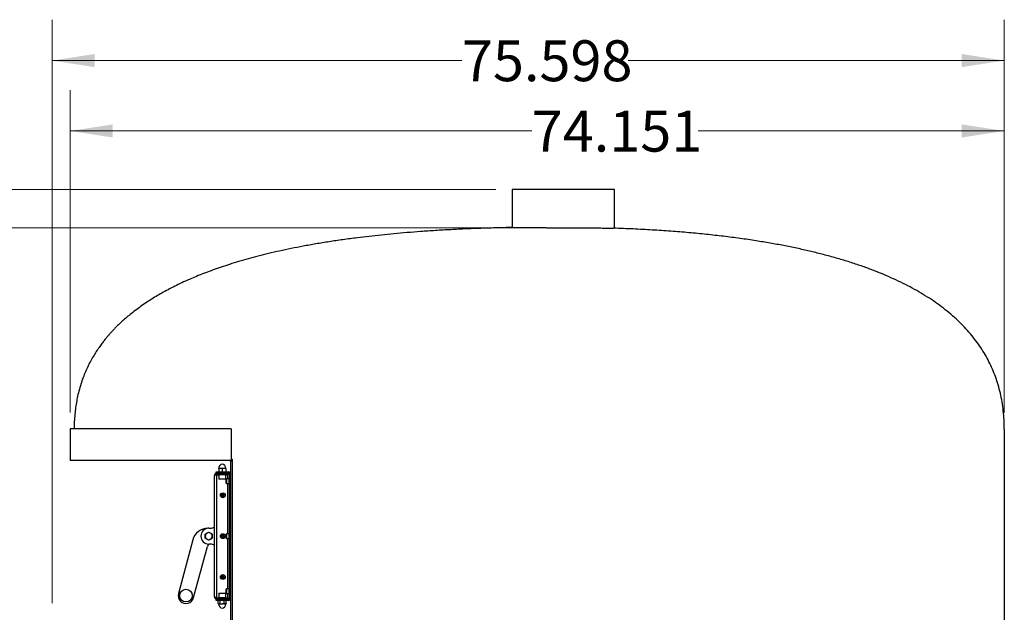
# Model space of a CAD drawing. Units: inches. Extents: x -21.6 to 16.6, y 0.2 to 12.7.
# Drawn here: x 8.5 to 11.5, y 5.7 to 7.5 of the extents above; entities that cross this region are included whole.
import ezdxf

# ---------------------------------------------------------------- set-up
doc = ezdxf.new("R2010")
doc.units = ezdxf.units.IN
doc.header["$MEASUREMENT"] = 0
doc.styles.add('SLDTEXTSTYLE0', font='TXT', dxfattribs={"width": 0.75})
doc.dimstyles.new('SLDDIMSTYLE3', dxfattribs={"dimtxt": 0.125, "dimasz": 0.13, "dimexe": 0, "dimexo": 0.0625, "dimgap": 0.03125, "dimtad": 0, "dimtih": 1, "dimtoh": 1, "dimdec": 3, "dimlfac": 26, "dimrnd": 1e-09, "dimzin": 12, "dimdsep": 46, "dimtxsty": 'SLDTEXTSTYLE0', "dimsah": 1, "dimcen": 0.09, "dimadec": 0, "dimazin": 3, "dimtfac": 1, "dimtdec": 3, "dimtofl": 0, "dimtmove": 0, "dimatfit": 3, "dimfxl": 0, "dimfrac": 2, "dimtolj": 1, "dimtzin": 12, "dimarcsym": 0})

# ---------------------------------------------------------------- blocks, each defined once
blk = doc.blocks.new('_D_4')
at = {"color": 7, "linetype": 'Continuous', "lineweight": 18}
for p, q in [((8.6281, 6.3052), (8.6281, 7.2911)), ((11.4801, 6.3045), (11.4801, 7.2911)), ((8.6281, 7.1661), (10.0372, 7.1661)), ((11.4801, 7.1661), (10.5452, 7.1661))]:
    blk.add_line(p, q, dxfattribs=at)
for points in [[(8.6281, 7.1661), (8.7581, 7.1461), (8.7581, 7.1861)], [(11.4801, 7.1661), (11.3501, 7.1861), (11.3501, 7.1461)]]:
    blk.add_solid(points, dxfattribs=at)
at = {"color": 7, "linetype": 'Continuous', "lineweight": 18, "insert": (10.0372, 7.228), "char_height": 0.125, "attachment_point": 1, "style": 'SLDTEXTSTYLE0'}
blk.add_mtext('74.151', dxfattribs=at)
blk = doc.blocks.new('_D_5')
at = {"color": 7, "linetype": 'Continuous', "lineweight": 18}
for p, q in [((10.0534, 6.8704), (7.3451, 6.8704)), ((7.4701, 6.8704), (7.4701, 4.8292)), ((7.4701, 3.8242), (7.4701, 4.6307)), ((9.0866, 3.8242), (7.3451, 3.8242))]:
    blk.add_line(p, q, dxfattribs=at)
for points in [[(7.4701, 6.8704), (7.4501, 6.7404), (7.4901, 6.7404)], [(7.4701, 3.8242), (7.4901, 3.9542), (7.4501, 3.9542)]]:
    blk.add_solid(points, dxfattribs=at)
at = {"color": 7, "linetype": 'Continuous', "lineweight": 18, "insert": (7.2161, 4.7919), "char_height": 0.125, "attachment_point": 1, "style": 'SLDTEXTSTYLE0'}
blk.add_mtext('79.202', dxfattribs=at)
blk = doc.blocks.new('_D_6')
at = {"color": 7, "linetype": 'Continuous', "lineweight": 18}
for p, q in [((9.9276, 6.9875), (7.0036, 6.9875)), ((7.1286, 6.9875), (7.1286, 5.2389)), ((7.1286, 3.8242), (7.1286, 5.0405)), ((9.0866, 3.8242), (7.0036, 3.8242))]:
    blk.add_line(p, q, dxfattribs=at)
for points in [[(7.1286, 6.9875), (7.1086, 6.8575), (7.1486, 6.8575)], [(7.1286, 3.8242), (7.1486, 3.9542), (7.1086, 3.9542)]]:
    blk.add_solid(points, dxfattribs=at)
at = {"color": 7, "linetype": 'Continuous', "lineweight": 18, "insert": (6.8746, 5.2016), "char_height": 0.125, "attachment_point": 1, "style": 'SLDTEXTSTYLE0'}
blk.add_mtext('82.248', dxfattribs=at)
blk = doc.blocks.new('_D_10')
at = {"color": 7, "linetype": 'Continuous', "lineweight": 18}
for p, q in [((8.5724, 5.7228), (8.5724, 7.5062)), ((11.4801, 6.3045), (11.4801, 7.5062)), ((8.5724, 7.3812), (9.8241, 7.3812)), ((11.4801, 7.3812), (10.3321, 7.3812))]:
    blk.add_line(p, q, dxfattribs=at)
for points in [[(8.5724, 7.3812), (8.7024, 7.3612), (8.7024, 7.4012)], [(11.4801, 7.3812), (11.3501, 7.4012), (11.3501, 7.3612)]]:
    blk.add_solid(points, dxfattribs=at)
at = {"color": 7, "linetype": 'Continuous', "lineweight": 18, "insert": (9.8241, 7.4432), "char_height": 0.125, "attachment_point": 1, "style": 'SLDTEXTSTYLE0'}
blk.add_mtext('75.598', dxfattribs=at)

msp = doc.modelspace()

# ---------------------------------------------------------------- linework, layer by layer
at = {"color": 7, "linetype": 'Continuous', "lineweight": 25}
for p, q in [((9.977601, 6.987539), (9.977601, 6.870972)), ((10.133832, 6.987539), (9.977601, 6.987539)), ((10.290063, 6.987539), (10.133832, 6.987539)), ((10.290063, 6.868775), (10.290063, 6.987539)), ((8.628113, 6.255231), (8.628113, 6.159078)), ((9.119423, 6.255231), (8.628113, 6.255231)), ((9.119423, 6.255231), (9.119423, 6.159078)), ((9.119423, 6.255231), (9.11954, 6.255231)), ((11.480069, 6.254462), (11.480069, 5.30177)), ((9.11954, 6.163308), (9.122142, 6.163308)), ((9.122142, 6.163308), (9.122142, 5.30177)), ((9.119423, 6.159078), (8.628113, 6.159078)), ((9.086791, 6.134703), (9.081382, 6.134703)), ((9.081382, 6.133736), (9.081382, 6.124851)), ((9.097608, 6.134703), (9.086791, 6.134703)), ((9.0922, 6.133736), (9.0922, 6.124851)), ((9.103017, 6.134703), (9.097608, 6.134703)), ((9.103017, 6.133736), (9.103017, 6.124851)), ((9.118103, 5.297731), (9.118103, 6.159078)), ((9.119423, 6.159078), (9.120718, 6.159078)), ((9.120718, 6.159078), (9.122142, 6.159078)), ((9.06869, 5.742155), (9.06869, 6.112924)), ((9.073219, 6.119847), (9.073219, 6.123885)), ((9.073219, 6.123885), (9.11118, 6.123885)), ((9.11118, 6.119847), (9.073219, 6.119847)), ((9.075613, 6.115808), (9.075613, 6.119847)), ((9.108786, 6.115808), (9.075613, 6.115808)), ((9.075613, 5.739542), (9.075613, 6.115536)), ((9.075613, 6.115536), (9.081831, 6.115536)), ((9.082104, 6.115808), (9.081382, 6.115087)), ((9.081382, 6.115087), (9.081382, 6.102828)), ((9.101256, 6.115087), (9.081382, 6.115087)), ((9.081382, 6.102828), (9.082825, 6.101385)), ((9.081382, 6.102828), (9.101256, 6.102828)), ((9.103017, 6.115087), (9.101256, 6.115087)), ((9.101256, 6.102828), (9.103017, 6.102828)), ((9.101575, 6.101385), (9.103017, 6.102828)), ((9.103017, 6.115087), (9.102296, 6.115808)), ((9.102568, 6.115536), (9.108786, 6.115536)), ((9.103017, 6.102828), (9.103017, 6.115087)), ((9.105171, 6.10302), (9.10445, 6.102299)), ((9.113344, 6.10302), (9.105171, 6.10302)), ((9.105171, 6.10302), (9.105171, 6.095808)), ((9.108786, 6.119847), (9.108786, 6.115808)), ((9.108786, 6.115536), (9.108786, 6.115808)), ((9.108786, 6.10302), (9.108786, 6.115536)), ((9.11118, 6.123885), (9.11168, 6.123867)), ((9.11168, 6.119803), (9.11118, 6.119847)), ((9.11168, 6.123867), (9.11168, 6.119803)), ((9.114065, 6.102299), (9.113344, 6.10302)), ((9.113344, 6.095808), (9.113344, 6.10302)), ((9.114065, 6.116962), (9.118103, 6.116962)), ((9.114065, 5.738116), (9.114065, 6.116962)), ((9.100048, 6.101385), (9.082825, 6.101385)), ((9.101575, 6.101385), (9.100048, 6.101385)), ((9.10445, 6.095808), (9.10445, 6.102299)), ((9.10445, 6.089318), (9.10445, 6.095808)), ((9.10445, 6.089318), (9.105171, 6.088597)), ((9.105171, 6.095808), (9.105171, 6.088597)), ((9.105171, 6.088597), (9.113344, 6.088597)), ((9.108786, 5.934751), (9.108786, 6.088597)), ((9.113344, 6.088597), (9.113344, 6.095808)), ((9.113344, 6.088597), (9.114065, 6.089318)), ((9.089444, 6.053534), (9.091099, 6.052802)), ((9.089566, 6.053524), (9.089444, 6.053534)), ((9.091225, 6.05298), (9.089566, 6.053524)), ((9.090285, 6.055149), (9.090195, 6.055232)), ((9.09185, 6.0545), (9.090195, 6.055232)), ((9.090285, 6.055149), (9.091803, 6.054287)), ((9.091225, 6.05298), (9.091099, 6.052802)), ((9.091099, 6.052802), (9.092055, 6.0518)), ((9.092022, 6.050415), (9.09129, 6.048761)), ((9.091372, 6.04885), (9.09129, 6.048761)), ((9.091372, 6.04885), (9.092235, 6.050368)), ((9.091803, 6.054287), (9.09185, 6.0545)), ((9.091803, 6.054287), (9.09336, 6.054142)), ((9.093235, 6.054467), (9.09185, 6.0545)), ((9.092055, 6.0518), (9.092022, 6.050415)), ((9.092235, 6.050368), (9.092022, 6.050415)), ((9.09238, 6.051926), (9.092055, 6.0518)), ((9.092235, 6.050368), (9.09238, 6.051926)), ((9.092988, 6.048009), (9.09372, 6.049664)), ((9.092998, 6.048131), (9.092988, 6.048009)), ((9.093541, 6.04979), (9.092998, 6.048131)), ((9.094237, 6.055423), (9.093235, 6.054467)), ((9.09336, 6.054142), (9.093235, 6.054467)), ((9.093541, 6.04979), (9.09372, 6.049664)), ((9.09372, 6.049664), (9.094722, 6.05062)), ((9.094969, 6.057077), (9.094237, 6.055423)), ((9.094415, 6.055297), (9.094237, 6.055423)), ((9.094415, 6.055297), (9.094959, 6.056956)), ((9.094596, 6.050945), (9.094722, 6.05062)), ((9.096154, 6.0508), (9.094596, 6.050945)), ((9.094722, 6.05062), (9.096107, 6.050587)), ((9.094959, 6.056956), (9.094969, 6.057077)), ((9.095722, 6.054719), (9.095577, 6.053161)), ((9.095577, 6.053161), (9.095902, 6.053287)), ((9.096584, 6.056237), (9.095722, 6.054719)), ((9.095722, 6.054719), (9.095935, 6.054672)), ((9.095902, 6.053287), (9.095935, 6.054672)), ((9.096858, 6.052285), (9.095902, 6.053287)), ((9.095935, 6.054672), (9.096667, 6.056326)), ((9.096154, 6.0508), (9.096107, 6.050587)), ((9.096107, 6.050587), (9.097761, 6.049855)), ((9.097672, 6.049937), (9.096154, 6.0508)), ((9.096584, 6.056237), (9.096667, 6.056326)), ((9.096732, 6.052106), (9.096858, 6.052285)), ((9.096732, 6.052106), (9.098391, 6.051563)), ((9.098512, 6.051553), (9.096858, 6.052285)), ((9.097672, 6.049937), (9.097761, 6.049855)), ((9.098391, 6.051563), (9.098512, 6.051553)), ((9.051094, 5.951578), (9.04861, 5.951578)), ((9.051094, 5.951578), (9.055902, 5.951578)), ((9.089474, 5.927164), (9.089355, 5.927138)), ((9.089355, 5.927138), (9.091152, 5.926931)), ((9.091219, 5.927138), (9.089474, 5.927164)), ((9.091365, 5.928775), (9.089568, 5.928982)), ((9.089677, 5.92893), (9.089568, 5.928982)), ((9.089677, 5.92893), (9.091383, 5.928558)), ((9.091219, 5.927138), (9.091152, 5.926931)), ((9.091152, 5.926931), (9.092363, 5.926258)), ((9.092697, 5.929155), (9.091365, 5.928775)), ((9.091383, 5.928558), (9.091365, 5.928775)), ((9.091383, 5.928558), (9.092913, 5.928882)), ((9.092636, 5.926474), (9.092363, 5.926258)), ((9.092363, 5.926258), (9.092743, 5.924926)), ((9.092743, 5.924926), (9.092535, 5.923128)), ((9.092588, 5.923238), (9.092535, 5.923128)), ((9.092588, 5.923238), (9.09296, 5.924944)), ((9.09296, 5.924944), (9.092636, 5.926474)), ((9.09337, 5.930365), (9.092697, 5.929155)), ((9.092913, 5.928882), (9.092697, 5.929155)), ((9.09296, 5.924944), (9.092743, 5.924926)), ((9.093577, 5.932163), (9.09337, 5.930365)), ((9.093578, 5.930298), (9.09337, 5.930365)), ((9.093603, 5.932044), (9.093577, 5.932163)), ((9.093578, 5.930298), (9.093603, 5.932044)), ((9.09438, 5.92478), (9.094354, 5.923034)), ((9.094354, 5.923034), (9.09438, 5.922915)), ((9.09438, 5.92478), (9.094587, 5.924713)), ((9.09438, 5.922915), (9.094587, 5.924713)), ((9.094587, 5.924713), (9.09526, 5.925923)), ((9.095369, 5.93184), (9.094997, 5.930135)), ((9.094997, 5.930135), (9.095214, 5.930152)), ((9.094997, 5.930135), (9.095321, 5.928604)), ((9.096574, 5.926521), (9.095044, 5.926196)), ((9.095044, 5.926196), (9.09526, 5.925923)), ((9.095214, 5.930152), (9.095422, 5.93195)), ((9.095594, 5.928821), (9.095214, 5.930152)), ((9.09526, 5.925923), (9.096592, 5.926303)), ((9.095321, 5.928604), (9.095594, 5.928821)), ((9.095369, 5.93184), (9.095422, 5.93195)), ((9.096805, 5.928148), (9.095594, 5.928821)), ((9.096574, 5.926521), (9.096592, 5.926303)), ((9.09828, 5.926148), (9.096574, 5.926521)), ((9.096592, 5.926303), (9.098389, 5.926096)), ((9.096738, 5.92794), (9.096805, 5.928148)), ((9.096738, 5.92794), (9.098483, 5.927914)), ((9.098602, 5.92794), (9.096805, 5.928148)), ((9.09828, 5.926148), (9.098389, 5.926096)), ((9.098483, 5.927914), (9.098602, 5.92794)), ((9.105171, 5.934751), (9.10445, 5.93403)), ((9.10445, 5.927539), (9.10445, 5.93403)), ((9.10445, 5.921049), (9.10445, 5.927539)), ((9.113344, 5.934751), (9.105171, 5.934751)), ((9.105171, 5.934751), (9.105171, 5.927539)), ((9.105171, 5.927539), (9.105171, 5.920328)), ((9.114065, 5.93403), (9.113344, 5.934751)), ((9.113344, 5.927539), (9.113344, 5.934751)), ((9.113344, 5.920328), (9.113344, 5.927539)), ((9.002171, 5.915944), (8.958302, 5.752221)), ((9.00474, 5.739777), (9.0467, 5.896374)), ((9.055902, 5.903501), (9.051094, 5.903501)), ((9.10445, 5.921049), (9.105171, 5.920328)), ((9.105171, 5.920328), (9.113344, 5.920328)), ((9.108786, 5.766481), (9.108786, 5.920328)), ((9.113344, 5.920328), (9.114065, 5.921049)), ((9.091169, 5.803214), (9.089366, 5.803052)), ((9.089485, 5.803023), (9.089366, 5.803052)), ((9.089485, 5.803023), (9.09123, 5.803005)), ((9.092396, 5.803857), (9.091169, 5.803214)), ((9.09123, 5.803005), (9.091169, 5.803214)), ((9.09123, 5.803005), (9.092663, 5.803633)), ((9.092809, 5.805178), (9.092396, 5.803857)), ((9.092663, 5.803633), (9.092396, 5.803857)), ((9.092647, 5.806981), (9.092809, 5.805178)), ((9.092696, 5.80687), (9.092647, 5.806981)), ((9.093026, 5.805155), (9.092696, 5.80687)), ((9.093026, 5.805155), (9.092809, 5.805178)), ((9.094467, 5.807029), (9.094449, 5.805283)), ((9.094449, 5.805283), (9.094658, 5.805345)), ((9.094449, 5.805283), (9.095077, 5.80385)), ((9.094467, 5.807029), (9.094496, 5.807147)), ((9.094658, 5.805345), (9.094496, 5.807147)), ((9.0953, 5.804118), (9.094658, 5.805345)), ((9.095077, 5.80385), (9.0953, 5.804118)), ((9.096622, 5.803704), (9.0953, 5.804118)), ((9.096599, 5.803488), (9.098313, 5.803817)), ((9.096599, 5.803488), (9.096622, 5.803704)), ((9.098424, 5.803866), (9.096622, 5.803704)), ((9.098313, 5.803817), (9.098424, 5.803866)), ((9.089533, 5.801203), (9.091335, 5.801365)), ((9.089644, 5.801253), (9.089533, 5.801203)), ((9.091358, 5.801582), (9.089644, 5.801253)), ((9.091358, 5.801582), (9.091335, 5.801365)), ((9.091335, 5.801365), (9.092657, 5.800952)), ((9.09288, 5.801219), (9.092657, 5.800952)), ((9.092657, 5.800952), (9.093299, 5.799725)), ((9.093508, 5.799786), (9.09288, 5.801219)), ((9.093508, 5.799786), (9.093299, 5.799725)), ((9.093299, 5.799725), (9.093461, 5.797923)), ((9.09349, 5.798041), (9.093461, 5.797923)), ((9.09349, 5.798041), (9.093508, 5.799786)), ((9.094931, 5.799914), (9.095148, 5.799891)), ((9.094931, 5.799914), (9.095261, 5.7982)), ((9.095148, 5.799891), (9.095561, 5.801213)), ((9.09531, 5.798089), (9.095148, 5.799891)), ((9.095261, 5.7982), (9.09531, 5.798089)), ((9.096727, 5.802065), (9.095294, 5.801436)), ((9.095294, 5.801436), (9.095561, 5.801213)), ((9.095561, 5.801213), (9.096788, 5.801855)), ((9.096727, 5.802065), (9.096788, 5.801855)), ((9.098472, 5.802046), (9.096727, 5.802065)), ((9.096788, 5.801855), (9.098591, 5.802018)), ((9.098472, 5.802046), (9.098591, 5.802018)), ((9.082825, 5.753693), (9.081382, 5.752251)), ((9.081382, 5.752251), (9.081382, 5.739991)), ((9.103017, 5.752251), (9.081382, 5.752251)), ((9.082825, 5.753693), (9.101575, 5.753693)), ((9.103017, 5.752251), (9.101575, 5.753693)), ((9.103017, 5.739991), (9.103017, 5.752251)), ((9.105171, 5.766481), (9.10445, 5.76576)), ((9.10445, 5.75927), (9.10445, 5.76576)), ((9.10445, 5.75278), (9.10445, 5.75927)), ((9.10445, 5.75278), (9.105171, 5.752058)), ((9.113344, 5.766481), (9.105171, 5.766481)), ((9.105171, 5.766481), (9.105171, 5.75927)), ((9.105171, 5.75927), (9.105171, 5.752058)), ((9.105171, 5.752058), (9.113344, 5.752058)), ((9.108786, 5.739542), (9.108786, 5.752058)), ((9.114065, 5.76576), (9.113344, 5.766481)), ((9.113344, 5.75927), (9.113344, 5.766481)), ((9.113344, 5.752058), (9.113344, 5.75927)), ((9.113344, 5.752058), (9.114065, 5.75278)), ((9.073219, 5.731193), (9.073219, 5.735231)), ((9.073219, 5.735231), (9.11118, 5.735231)), ((9.11118, 5.731193), (9.073219, 5.731193)), ((9.075613, 5.739542), (9.081831, 5.739542)), ((9.075613, 5.73927), (9.108786, 5.73927)), ((9.075613, 5.735231), (9.075613, 5.73927)), ((9.079728, 5.721342), (9.079728, 5.730227)), ((9.081382, 5.731193), (9.080036, 5.730416)), ((9.08006, 5.721139), (9.081382, 5.720376)), ((9.081382, 5.739991), (9.082104, 5.73927)), ((9.081382, 5.739991), (9.103017, 5.739991)), ((9.081382, 5.720376), (9.082548, 5.720376)), ((9.082548, 5.720376), (9.091604, 5.720376)), ((9.085368, 5.721342), (9.085368, 5.730227)), ((9.101256, 5.720376), (9.091604, 5.720376)), ((9.09784, 5.721342), (9.09784, 5.730227)), ((9.098763, 5.731062), (9.098988, 5.731193)), ((9.101256, 5.720376), (9.103017, 5.720376)), ((9.102296, 5.73927), (9.103017, 5.739991)), ((9.102488, 5.739462), (9.108786, 5.739462)), ((9.102568, 5.739542), (9.108786, 5.739542)), ((9.104363, 5.730416), (9.103017, 5.731193)), ((9.103017, 5.720376), (9.104339, 5.721139)), ((9.104671, 5.721342), (9.104324, 5.721165)), ((9.104327, 5.730353), (9.104671, 5.730227)), ((9.104671, 5.721342), (9.104671, 5.730227)), ((9.108786, 5.739462), (9.108786, 5.739542)), ((9.108786, 5.73927), (9.108786, 5.735231)), ((9.11118, 5.735231), (9.11168, 5.735275)), ((9.11168, 5.731211), (9.11118, 5.731193)), ((9.11168, 5.735275), (9.11168, 5.731211)), ((9.114065, 5.738116), (9.118103, 5.738116))]:
    msp.add_line(p, q, dxfattribs=at)
for centre, radius in [((9.093978, 6.052543), 0.007404), ((9.093978, 6.052543), 0.006962), ((9.093978, 5.927539), 0.007404), ((9.093978, 5.927539), 0.006962), ((9.093978, 5.802535), 0.007404), ((9.093978, 5.802535), 0.006962), ((8.981521, 5.745999), 0.019231)]:
    msp.add_circle(centre, radius, dxfattribs=at)
for centre, radius, start, end in [((9.094871, 6.134703), 0.013488, 101.421186, 180), ((9.089529, 6.134703), 0.013488, 0, 78.578814), ((9.11118, 6.116962), 0.006923, 0, 85.858366), ((9.11118, 6.116962), 0.002885, 0, 80.018317), ((9.093978, 6.052543), 0.004641, 144.598116, 167.672034), ((9.093978, 6.052543), 0.00452, 144.795459, 167.47469), ((9.093978, 6.052543), 0.004641, 234.598116, 257.672034), ((9.093978, 6.052543), 0.00452, 234.795459, 257.47469), ((9.093978, 6.052543), 0.00452, 54.795459, 77.47469), ((9.093978, 6.052543), 0.004641, 54.598116, 77.672034), ((9.093978, 6.052543), 0.00452, 324.795459, 347.47469), ((9.093978, 6.052543), 0.004641, 324.598116, 347.672034), ((9.055902, 5.970808), 0.019231, 270, 311.682325), ((9.04861, 5.903501), 0.048077, 90, 165), ((9.051094, 5.927539), 0.024038, 90, 270), ((9.051094, 5.927539), 0.010817, 120, 180), ((9.051094, 5.927539), 0.010817, 180, 240), ((9.051094, 5.927539), 0.010817, 60, 120), ((9.051094, 5.927539), 0.010817, 0, 60), ((9.051094, 5.927539), 0.010817, 300, 0), ((9.093978, 5.927539), 0.004641, 161.88406, 184.957978), ((9.093978, 5.927539), 0.00452, 162.081403, 184.760634), ((9.093978, 5.927539), 0.004641, 251.88406, 274.957978), ((9.093978, 5.927539), 0.00452, 252.081403, 274.760634), ((9.093978, 5.927539), 0.004641, 71.88406, 94.957978), ((9.093978, 5.927539), 0.00452, 72.081403, 94.760634), ((9.093978, 5.927539), 0.00452, 342.081403, 4.760634), ((9.093978, 5.927539), 0.004641, 341.88406, 4.957978), ((9.051094, 5.927539), 0.010817, 240, 300), ((9.055988, 5.893885), 0.009615, 90, 165), ((9.055902, 5.88427), 0.019231, 48.317675, 90), ((9.093978, 5.802535), 0.004641, 173.600382, 196.6743), ((9.093978, 5.802535), 0.00452, 173.797726, 196.476957), ((9.093978, 5.802535), 0.004641, 83.600382, 106.6743), ((9.093978, 5.802535), 0.00452, 83.797726, 106.476957), ((9.093978, 5.802535), 0.00452, 353.797726, 16.476957), ((9.093978, 5.802535), 0.004641, 353.600382, 16.6743), ((9.093978, 5.802535), 0.004641, 263.600382, 286.6743), ((9.093978, 5.802535), 0.00452, 263.797726, 286.476957), ((8.981521, 5.745999), 0.024038, 165, 345), ((9.077536, 5.74427), 0.004808, 259.555654, 270), ((9.077536, 5.74427), 0.004808, 270, 280.444346), ((9.094871, 5.720376), 0.013488, 180, 258.578814), ((9.089529, 5.720376), 0.013488, 281.421186, 0), ((9.115768, 5.741266), 0.007212, 194.485402, 236.022027), ((9.11118, 5.738116), 0.006923, 274.141634, 0), ((9.11118, 5.738116), 0.002885, 279.981683, 0), ((9.115768, 5.741266), 0.007212, 278.581276, 288.892199)]:
    msp.add_arc(centre, radius, start, end, dxfattribs=at)
for points, knots in [([(9.977717, 6.870924), (9.965213, 6.870692), (9.935423, 6.87014), (9.888925, 6.868738), (9.838778, 6.866818), (9.7903, 6.864481), (9.743453, 6.861763), (9.699017, 6.858733), (9.656894, 6.855432), (9.616994, 6.851901), (9.578409, 6.848085), (9.541106, 6.843998), (9.501921, 6.839274), (9.461072, 6.833829), (9.418774, 6.82756), (9.378339, 6.820946), (9.339707, 6.81401), (9.302818, 6.806778), (9.267615, 6.799275), (9.234063, 6.79153), (9.202105, 6.783568), (9.171683, 6.775413), (9.142719, 6.767081), (9.115162, 6.758594), (9.089105, 6.750023), (9.064483, 6.741393), (9.041233, 6.73273), (9.01915, 6.723998), (8.99695, 6.714697), (8.974748, 6.704804), (8.952654, 6.694293), (8.931952, 6.683795), (8.912575, 6.67334), (8.894459, 6.662955), (8.876135, 6.651809), (8.857788, 6.639901), (8.839606, 6.627229), (8.823036, 6.614853), (8.807968, 6.602821), (8.794299, 6.591175), (8.782726, 6.580679), (8.772981, 6.571349), (8.764824, 6.563172), (8.757329, 6.55532), (8.750459, 6.547806), (8.743894, 6.540327), (8.737213, 6.532387), (8.730003, 6.523402), (8.722176, 6.513092), (8.713811, 6.501336), (8.705052, 6.488072), (8.696064, 6.473229), (8.687024, 6.45673), (8.678537, 6.439331), (8.670714, 6.421126), (8.663636, 6.402206), (8.657143, 6.381752), (8.651821, 6.361289), (8.647595, 6.340997), (8.644361, 6.321037), (8.64194, 6.299919), (8.640361, 6.277855), (8.640165, 6.26282), (8.640065, 6.255231)], [0, 0, 0, 0, 0.02317562, 0.05521354, 0.08620388, 0.11617414, 0.14515151, 0.17316275, 0.19871215, 0.22344797, 0.24739162, 0.27056435, 0.292987, 0.32053116, 0.34693033, 0.37222537, 0.39645661, 0.4196632, 0.44188354, 0.46315512, 0.48347106, 0.50291421, 0.52151893, 0.53931873, 0.55634623, 0.57234832, 0.58766473, 0.60232343, 0.6163514, 0.63226493, 0.64736355, 0.66168732, 0.67527427, 0.68816042, 0.70037962, 0.71501652, 0.72868546, 0.7414418, 0.75333597, 0.76441296, 0.77471309, 0.7822845, 0.78941355, 0.79611409, 0.80239833, 0.80827993, 0.81455522, 0.82162592, 0.8296261, 0.83854094, 0.84835916, 0.85907445, 0.87068823, 0.88321144, 0.89493362, 0.90739469, 0.92062955, 0.93468444, 0.94655806, 0.95902961, 0.97214059, 0.98593816, 1, 1, 1, 1]), ([(9.977716, 6.870972), (9.977721, 6.870972), (9.977734, 6.870972), (9.97901, 6.870966), (9.981401, 6.870955), (9.984933, 6.870938), (9.989479, 6.870917), (9.995029, 6.870891), (10.001629, 6.870861), (10.009181, 6.870826), (10.017548, 6.870787), (10.026722, 6.870746), (10.036753, 6.8707), (10.047485, 6.870652), (10.058727, 6.870602), (10.07049, 6.870549), (10.082825, 6.870495), (10.093893, 6.870446), (10.100826, 6.870416), (10.103403, 6.870405)], [0, 0, 0, 0, 0.04206474, 0.10253518, 0.16476243, 0.22698968, 0.28746006, 0.34793049, 0.41015767, 0.47238481, 0.53285564, 0.59332645, 0.65555406, 0.71778157, 0.77825298, 0.8387244, 0.9009526, 0.96318081, 1, 1, 1, 1]), ([(10.103403, 6.870405), (10.10767, 6.870386), (10.116204, 6.870348), (10.129308, 6.870286), (10.142555, 6.870219), (10.155744, 6.870148), (10.16865, 6.870075), (10.181314, 6.869998), (10.193759, 6.869918), (10.205773, 6.869834), (10.21716, 6.869749), (10.227969, 6.869663), (10.238207, 6.869573), (10.247692, 6.869482), (10.256277, 6.869391), (10.26401, 6.869299), (10.270891, 6.869206), (10.277405, 6.869103), (10.283219, 6.868992), (10.285831, 6.868914), (10.287146, 6.868875)], [0, 0, 0, 0, 0.05284306, 0.10568628, 0.1600646, 0.21444301, 0.26728613, 0.32012927, 0.37450761, 0.42888594, 0.48172963, 0.5345733, 0.58895219, 0.64333105, 0.69617536, 0.74901967, 0.80339921, 0.85777872, 0.92844327, 1, 1, 1, 1]), ([(11.480069, 6.254462), (11.479927, 6.263962), (11.479647, 6.282764), (11.477317, 6.310621), (11.473577, 6.337809), (11.468298, 6.364326), (11.461513, 6.390171), (11.45337, 6.414867), (11.443973, 6.438448), (11.433418, 6.46096), (11.42152, 6.482871), (11.408278, 6.50418), (11.393393, 6.525315), (11.37677, 6.546226), (11.358322, 6.566856), (11.338367, 6.586807), (11.316905, 6.606082), (11.293937, 6.624679), (11.26995, 6.642244), (11.245026, 6.658836), (11.219239, 6.674513), (11.192114, 6.68959), (11.163651, 6.704068), (11.133665, 6.718032), (11.102135, 6.731467), (11.069043, 6.744358), (11.034564, 6.756628), (10.9987, 6.768279), (10.961449, 6.77931), (10.92358, 6.789515), (10.885152, 6.798945), (10.846221, 6.807645), (10.806057, 6.815795), (10.76466, 6.823394), (10.720314, 6.830727), (10.672907, 6.837702), (10.622335, 6.844232), (10.570227, 6.850076), (10.516583, 6.855234), (10.461404, 6.85971), (10.404687, 6.863488), (10.346436, 6.866629), (10.307076, 6.86812), (10.287146, 6.868875)], [0, 0, 0, 0, 0.019071222, 0.037748384, 0.056091076, 0.074162031, 0.092027006, 0.109753886, 0.126404237, 0.143052613, 0.159758209, 0.176579209, 0.193572993, 0.211846964, 0.230441159, 0.249415887, 0.268827909, 0.288730294, 0.309172155, 0.328981156, 0.349345207, 0.370296604, 0.39186505, 0.414077691, 0.437373359, 0.461386077, 0.486137846, 0.511648593, 0.537936589, 0.565018565, 0.591293972, 0.618300471, 0.646048931, 0.674549297, 0.703810762, 0.737377707, 0.771914169, 0.807430113, 0.843934756, 0.88143656, 0.919943316, 0.959462238, 1, 1, 1, 1]), ([(9.086791, 6.134703), (9.086663, 6.134702), (9.084836, 6.134688), (9.083047, 6.134195), (9.081382, 6.133736)], [0, 0, 0, 0, 0.07021975, 1, 1, 1, 1]), ([(9.081382, 6.133736), (9.081382, 6.133843), (9.081382, 6.134415), (9.081382, 6.134573), (9.081382, 6.134703)], [0, 0, 0, 0, 0.18649176, 1, 1, 1, 1]), ([(9.0922, 6.133736), (9.091321, 6.134006), (9.089548, 6.134551), (9.087716, 6.134652), (9.086791, 6.134703)], [0, 0, 0, 0, 0.49546441, 1, 1, 1, 1]), ([(9.097608, 6.134703), (9.09748, 6.134702), (9.095654, 6.134688), (9.093864, 6.134195), (9.0922, 6.133736)], [0, 0, 0, 0, 0.07021926, 1, 1, 1, 1]), ([(9.103017, 6.133736), (9.102139, 6.134006), (9.100366, 6.134551), (9.098533, 6.134652), (9.097608, 6.134703)], [0, 0, 0, 0, 0.49545577, 1, 1, 1, 1]), ([(9.103017, 6.134703), (9.103017, 6.134573), (9.103017, 6.134415), (9.103017, 6.133843), (9.103017, 6.133736)], [0, 0, 0, 0, 0.81350824, 1, 1, 1, 1]), ([(9.115219, 6.159078), (9.115597, 6.159034), (9.116353, 6.158948), (9.117306, 6.15828), (9.117973, 6.157327), (9.11806, 6.156571), (9.118103, 6.156193)], [0, 0, 0, 0, 0.25000375, 0.50000077, 0.74999625, 1, 1, 1, 1]), ([(9.075613, 6.119847), (9.074945, 6.11979), (9.073477, 6.119665), (9.07141, 6.118593), (9.06974, 6.116838), (9.068825, 6.114828), (9.068729, 6.113477), (9.06869, 6.112924)], [0, 0, 0, 0, 0.18466197, 0.4054348, 0.62622174, 0.84700423, 1, 1, 1, 1]), ([(9.06869, 6.112924), (9.068747, 6.113084), (9.068872, 6.113437), (9.069944, 6.113983), (9.071698, 6.11456), (9.073708, 6.115079), (9.07506, 6.115403), (9.075613, 6.115536)], [0, 0, 0, 0, 0.1846616, 0.40543513, 0.62621992, 0.84700766, 1, 1, 1, 1]), ([(9.075613, 6.115808), (9.075177, 6.115766), (9.074487, 6.115698), (9.073971, 6.115252), (9.073781, 6.115088)], [0, 0, 0, 0, 0.63234103, 1, 1, 1, 1]), ([(9.076727, 6.115536), (9.076997, 6.115576), (9.077536, 6.115656), (9.078075, 6.115576), (9.078345, 6.115536)], [0, 0, 0, 0, 0.49997263, 1, 1, 1, 1]), ([(9.081382, 6.124851), (9.082261, 6.124581), (9.084034, 6.124036), (9.085866, 6.123936), (9.086791, 6.123885)], [0, 0, 0, 0, 0.49545657, 1, 1, 1, 1]), ([(9.081382, 6.123885), (9.081382, 6.124014), (9.081382, 6.124173), (9.081382, 6.124745), (9.081382, 6.124851)], [0, 0, 0, 0, 0.813508409, 1, 1, 1, 1]), ([(9.086791, 6.123885), (9.086919, 6.123886), (9.088746, 6.1239), (9.090536, 6.124393), (9.0922, 6.124851)], [0, 0, 0, 0, 0.07021933, 1, 1, 1, 1]), ([(9.0922, 6.124851), (9.093078, 6.124581), (9.094851, 6.124036), (9.096684, 6.123936), (9.097608, 6.123885)], [0, 0, 0, 0, 0.49545306, 1, 1, 1, 1]), ([(9.097608, 6.123885), (9.097737, 6.123886), (9.099563, 6.1239), (9.101353, 6.124393), (9.103017, 6.124851)], [0, 0, 0, 0, 0.07021983, 1, 1, 1, 1]), ([(9.103017, 6.124851), (9.103017, 6.124745), (9.103017, 6.124173), (9.103017, 6.124014), (9.103017, 6.123885)], [0, 0, 0, 0, 0.186491591, 1, 1, 1, 1]), ([(9.111573, 6.119827), (9.110946, 6.119293), (9.109566, 6.118115), (9.109062, 6.116623), (9.108786, 6.115808)], [0, 0, 0, 0, 0.4539179, 1, 1, 1, 1]), ([(9.118103, 6.120814), (9.118052, 6.120836), (9.117621, 6.12102), (9.11707, 6.121148), (9.116576, 6.121163), (9.116526, 6.121164)], [0, 0, 0, 0, 0.10901832, 0.9085662, 1, 1, 1, 1]), ([(9.09238, 6.051926), (9.092094, 6.052193), (9.091688, 6.052571), (9.09133, 6.052887), (9.091225, 6.05298)], [0, 0, 0, 0, 0.70553764, 1, 1, 1, 1]), ([(9.09336, 6.054142), (9.093627, 6.054428), (9.094006, 6.054834), (9.094322, 6.055192), (9.094415, 6.055297)], [0, 0, 0, 0, 0.70552975, 1, 1, 1, 1]), ([(9.094596, 6.050945), (9.094329, 6.050659), (9.093951, 6.050253), (9.093635, 6.049895), (9.093541, 6.04979)], [0, 0, 0, 0, 0.7055337, 1, 1, 1, 1]), ([(9.095577, 6.053161), (9.095863, 6.052894), (9.096269, 6.052516), (9.096627, 6.0522), (9.096732, 6.052106)], [0, 0, 0, 0, 0.70552975, 1, 1, 1, 1]), ([(9.040277, 5.933785), (9.041155, 5.934292), (9.042928, 5.935315), (9.044761, 5.936373), (9.045685, 5.936907)], [0, 0, 0, 0, 0.4954653, 1, 1, 1, 1]), ([(9.040277, 5.927539), (9.040277, 5.927988), (9.040277, 5.930101), (9.040277, 5.932162), (9.040277, 5.933785)], [0, 0, 0, 0, 0.21265258, 1, 1, 1, 1]), ([(9.040277, 5.921294), (9.040277, 5.921673), (9.040277, 5.923705), (9.040277, 5.925819), (9.040277, 5.927539)], [0, 0, 0, 0, 0.18648729, 1, 1, 1, 1]), ([(9.045685, 5.936907), (9.045813, 5.936981), (9.04764, 5.938036), (9.04943, 5.939069), (9.051094, 5.94003)], [0, 0, 0, 0, 0.0702195, 1, 1, 1, 1]), ([(9.051094, 5.94003), (9.051972, 5.939523), (9.053745, 5.938499), (9.055578, 5.937441), (9.056502, 5.936907)], [0, 0, 0, 0, 0.49546442, 1, 1, 1, 1]), ([(9.056502, 5.936907), (9.056631, 5.936833), (9.058457, 5.935779), (9.060247, 5.934745), (9.061911, 5.933785)], [0, 0, 0, 0, 0.07021877, 1, 1, 1, 1]), ([(9.061911, 5.933785), (9.061911, 5.932162), (9.061911, 5.930101), (9.061911, 5.927988), (9.061911, 5.927539)], [0, 0, 0, 0, 0.78734742, 1, 1, 1, 1]), ([(9.061911, 5.927539), (9.061911, 5.925819), (9.061911, 5.923705), (9.061911, 5.921673), (9.061911, 5.921294)], [0, 0, 0, 0, 0.81351271, 1, 1, 1, 1]), ([(9.092636, 5.926474), (9.092283, 5.926644), (9.091783, 5.926885), (9.091347, 5.927081), (9.091219, 5.927138)], [0, 0, 0, 0, 0.70552437, 1, 1, 1, 1]), ([(9.092913, 5.928882), (9.093083, 5.929235), (9.093324, 5.929735), (9.09352, 5.93017), (9.093578, 5.930298)], [0, 0, 0, 0, 0.70552609, 1, 1, 1, 1]), ([(9.095044, 5.926196), (9.094874, 5.925844), (9.094633, 5.925344), (9.094437, 5.924908), (9.09438, 5.92478)], [0, 0, 0, 0, 0.70553381, 1, 1, 1, 1]), ([(9.095321, 5.928604), (9.095674, 5.928434), (9.096174, 5.928193), (9.09661, 5.927998), (9.096738, 5.92794)], [0, 0, 0, 0, 0.70554669, 1, 1, 1, 1]), ([(9.045685, 5.918171), (9.045557, 5.918245), (9.043731, 5.9193), (9.041941, 5.920333), (9.040277, 5.921294)], [0, 0, 0, 0, 0.070219626, 1, 1, 1, 1]), ([(9.051094, 5.915048), (9.050215, 5.915556), (9.048443, 5.916579), (9.04661, 5.917637), (9.045685, 5.918171)], [0, 0, 0, 0, 0.49545226, 1, 1, 1, 1]), ([(9.056502, 5.918171), (9.056374, 5.918097), (9.054548, 5.917042), (9.052758, 5.916009), (9.051094, 5.915048)], [0, 0, 0, 0, 0.07020894, 1, 1, 1, 1]), ([(9.061911, 5.921294), (9.061033, 5.920787), (9.05926, 5.919763), (9.057427, 5.918705), (9.056502, 5.918171)], [0, 0, 0, 0, 0.4954592, 1, 1, 1, 1]), ([(9.092663, 5.803633), (9.092758, 5.804013), (9.092892, 5.804552), (9.092995, 5.805018), (9.093026, 5.805155)], [0, 0, 0, 0, 0.70553218, 1, 1, 1, 1]), ([(9.095077, 5.80385), (9.095457, 5.803756), (9.095995, 5.803621), (9.096462, 5.803518), (9.096599, 5.803488)], [0, 0, 0, 0, 0.70551384, 1, 1, 1, 1]), ([(9.09288, 5.801219), (9.0925, 5.801314), (9.091962, 5.801448), (9.091495, 5.801551), (9.091358, 5.801582)], [0, 0, 0, 0, 0.70553715, 1, 1, 1, 1]), ([(9.095294, 5.801436), (9.095199, 5.801056), (9.095065, 5.800518), (9.094962, 5.800052), (9.094931, 5.799914)], [0, 0, 0, 0, 0.70553218, 1, 1, 1, 1]), ([(9.075613, 5.739542), (9.074945, 5.739703), (9.073477, 5.740055), (9.07141, 5.740601), (9.06974, 5.741178), (9.068825, 5.741697), (9.068729, 5.742022), (9.06869, 5.742155)], [0, 0, 0, 0, 0.18466227, 0.40543557, 0.62622108, 0.84700836, 1, 1, 1, 1]), ([(9.06869, 5.742155), (9.068747, 5.741486), (9.068872, 5.740018), (9.069944, 5.737952), (9.071698, 5.736281), (9.073708, 5.735367), (9.07506, 5.735271), (9.075613, 5.735231)], [0, 0, 0, 0, 0.184662335, 0.40543467, 0.626221043, 0.847007521, 1, 1, 1, 1]), ([(9.073686, 5.740011), (9.073989, 5.739788), (9.074565, 5.739364), (9.075276, 5.7393), (9.075613, 5.73927)], [0, 0, 0, 0, 0.5258826, 1, 1, 1, 1]), ([(9.082548, 5.731193), (9.082481, 5.731192), (9.081529, 5.731178), (9.080596, 5.730685), (9.079728, 5.730227)], [0, 0, 0, 0, 0.07021586, 1, 1, 1, 1]), ([(9.079728, 5.721342), (9.080186, 5.721072), (9.08111, 5.720527), (9.082066, 5.720426), (9.082548, 5.720376)], [0, 0, 0, 0, 0.49546026, 1, 1, 1, 1]), ([(9.085368, 5.730227), (9.08491, 5.730497), (9.083986, 5.731042), (9.08303, 5.731142), (9.082548, 5.731193)], [0, 0, 0, 0, 0.49545708, 1, 1, 1, 1]), ([(9.082548, 5.720376), (9.082615, 5.720377), (9.083567, 5.72039), (9.0845, 5.720883), (9.085368, 5.721342)], [0, 0, 0, 0, 0.07022181, 1, 1, 1, 1]), ([(9.091604, 5.731193), (9.091456, 5.731192), (9.08935, 5.731178), (9.087287, 5.730685), (9.085368, 5.730227)], [0, 0, 0, 0, 0.07022401, 1, 1, 1, 1]), ([(9.085368, 5.721342), (9.086381, 5.721072), (9.088425, 5.720527), (9.090538, 5.720426), (9.091604, 5.720376)], [0, 0, 0, 0, 0.49545611, 1, 1, 1, 1]), ([(9.086053, 5.731193), (9.085967, 5.731143), (9.085748, 5.731016), (9.085529, 5.730888), (9.085395, 5.730811)], [0, 0, 0, 0, 0.39067887, 1, 1, 1, 1]), ([(9.09784, 5.730227), (9.096827, 5.730497), (9.094783, 5.731042), (9.09267, 5.731142), (9.091604, 5.731193)], [0, 0, 0, 0, 0.49545572, 1, 1, 1, 1]), ([(9.091604, 5.720376), (9.091752, 5.720377), (9.093857, 5.72039), (9.095921, 5.720883), (9.09784, 5.721342)], [0, 0, 0, 0, 0.07022392, 1, 1, 1, 1]), ([(9.101256, 5.731193), (9.10101, 5.731184), (9.099854, 5.731142), (9.098727, 5.73063), (9.09784, 5.730227)], [0, 0, 0, 0, 0.21264639, 1, 1, 1, 1]), ([(9.09784, 5.721342), (9.098727, 5.720939), (9.099854, 5.720427), (9.10101, 5.720385), (9.101256, 5.720376)], [0, 0, 0, 0, 0.78735361, 1, 1, 1, 1]), ([(9.104671, 5.730227), (9.104464, 5.730333), (9.103352, 5.730905), (9.102196, 5.731064), (9.101256, 5.731193)], [0, 0, 0, 0, 0.18648534, 1, 1, 1, 1]), ([(9.101256, 5.720376), (9.102196, 5.720505), (9.103352, 5.720663), (9.104464, 5.721235), (9.104671, 5.721342)], [0, 0, 0, 0, 0.81351424, 1, 1, 1, 1])]:
    msp.add_open_spline(points, degree=3, knots=knots, dxfattribs=at)

# ---------------------------------------------------------------- dimensions: what is measured, and where the dimension line sits
at = {"color": 7, "linetype": 'Continuous', "lineweight": 18}
for base, p1, picture, middle in [((11.480069, 7.38124), (8.57245, 5.672779), '_D_10', (10.078102, 7.38124)), ((11.480069, 7.166091), (8.628113, 6.255231), '_D_4', (10.291169, 7.166091))]:
    dim = msp.add_linear_dim(base=base, p1=p1, p2=(11.480069, 6.254462), dimstyle='SLDDIMSTYLE3', dxfattribs=at)
    dim.commit()
    dim.dimension.update_dxf_attribs({"geometry": picture, "text_midpoint": middle, "dimtype": 160})
for base, p1, p2, picture, middle in [((7.12856448, 3.82417375), (9.97760106, 6.98753914), (9.13656504, 3.82417375), '_D_6', (7.12856448, 5.13970202)), ((7.470087, 3.824174), (10.103403, 6.870405), (9.136565, 3.824174), '_D_5', (7.470087, 4.72996))]:
    dim = msp.add_linear_dim(base=base, p1=p1, p2=p2, angle=90, dimstyle='SLDDIMSTYLE3', dxfattribs=at)
    dim.commit()
    dim.dimension.update_dxf_attribs({"geometry": picture, "text_midpoint": middle, "dimtype": 160})

doc.saveas('drawing.dxf')
